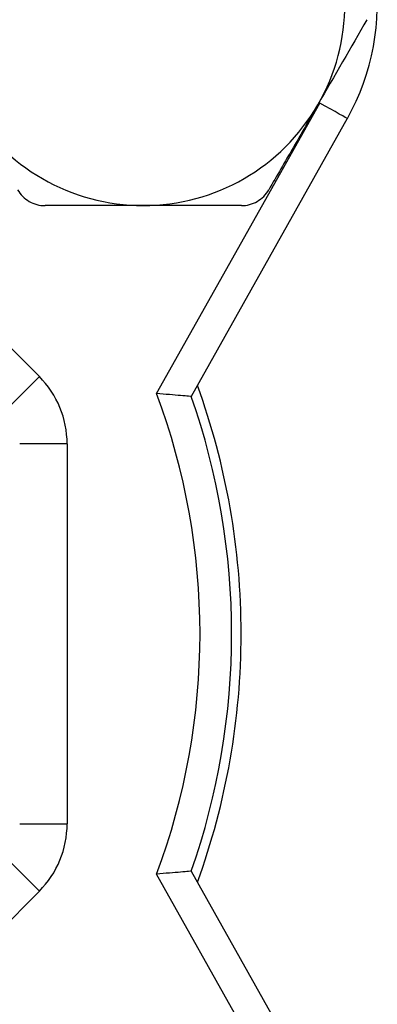
# Model space of a CAD drawing. Units: inches. Extents: x 0.2 to 10.8, y 0.2 to 8.3.
# Drawn here: x 9.8 to 10.1, y 2.8 to 3.6 of the extents above; entities that cross this region are included whole.
import ezdxf

# ---------------------------------------------------------------- set-up
doc = ezdxf.new("R2010")
doc.units = ezdxf.units.IN
doc.header["$MEASUREMENT"] = 0

msp = doc.modelspace()

# ---------------------------------------------------------------- linework, layer by layer
at = {"color": 7, "linetype": 'Continuous', "lineweight": 25}
for p, q in [((9.88036, 3.33868), (10.01569, 3.57964)), ((9.5601, 3.57571), (9.78304, 3.35277)), ((10.03857, 3.56679), (9.90913, 3.3363)), ((9.8061, 3.29709), (9.76673, 3.29709)), ((9.8061, 3.29709), (9.8061, 2.98181)), ((9.76673, 2.98181), (9.8061, 2.98181)), ((9.90913, 2.9426), (10.03857, 2.71212)), ((9.78304, 2.92614), (9.5601, 2.7032))]:
    msp.add_line(p, q, dxfattribs=at)
at = {"color": 8, "linetype": 'Continuous', "lineweight": 25}
msp.add_line((9.97545, 2.77091), (9.88036, 2.94023), dxfattribs=at)
at = {"color": 7, "linetype": 'Continuous', "lineweight": 25, "flags": 128}
for points in [[(10.03857, 3.56679), (10.03813, 3.56703), (10.03683, 3.56777), (10.03472, 3.56895), (10.03187, 3.57055), (10.0284, 3.5725), (10.02445, 3.57472), (10.02015, 3.57713), (10.01569, 3.57964)], [(9.78304, 3.35277), (9.77761, 3.34734), (9.77239, 3.34212), (9.76758, 3.33731), (9.76336, 3.33309), (9.75989, 3.32963), (9.75732, 3.32705), (9.75574, 3.32547), (9.7552, 3.32493)], [(9.7552, 2.95398), (9.75574, 2.95344), (9.75732, 2.95186), (9.75989, 2.94928), (9.76336, 2.94582), (9.76758, 2.9416), (9.77239, 2.93679), (9.77761, 2.93157), (9.78304, 2.92614)]]:
    msp.add_lwpolyline(points, dxfattribs=at)
at = {"color": 7, "linetype": 'Continuous', "lineweight": 25}
for centre, radius, start, end in [((9.86923, 3.6619), 0.19423, 330.68011, 119.31989), ((9.86923, 3.6619), 0.16732, 330, 30), ((9.86923, 3.6619), 0.16732, 210, 270), ((9.86923, 3.6619), 0.16732, 270, 330), ((9.72736, 3.29709), 0.07874, 0, 45), ((9.34679, 3.13945), 0.60367, 0, 19.94812), ((9.34679, 3.13945), 0.56955, 339.5253, 20.4747), ((9.34679, 3.13945), 0.5958, 340.70716, 19.29284), ((9.34679, 3.13945), 0.60367, 340.05188, 0), ((9.72736, 2.98181), 0.07874, 315, 0)]:
    msp.add_arc(centre, radius, start, end, dxfattribs=at)
msp.add_open_spline([(10.05486, 3.64877), (10.04151, 3.62565), (10.02797, 3.6022), (10.01413, 3.57824)], degree=3, dxfattribs=at)
for points, knots in [([(10.01413, 3.57824), (10.01069, 3.57227), (10.00723, 3.56627), (10.00037, 3.55439), (9.99014, 3.53668), (9.98007, 3.51923), (9.97341, 3.5077)], [0, 0, 0, 0, 0.25, 0.25, 0.5, 1, 1, 1, 1]), ([(9.76505, 3.5077), (9.76731, 3.50378), (9.77064, 3.50041), (9.77863, 3.49579), (9.78325, 3.49457), (9.78778, 3.49457)], [0, 0, 0, 0, 0.5, 0.5, 1, 1, 1, 1]), ([(9.95068, 3.49457), (9.9552, 3.49457), (9.95979, 3.49578), (9.96778, 3.50038), (9.97115, 3.50378), (9.97341, 3.5077)], [0, 0, 0, 0, 0.5, 0.5, 1, 1, 1, 1]), ([(9.86923, 3.49457), (9.8555, 3.49457), (9.8416, 3.49457), (9.81439, 3.49457), (9.801, 3.49457), (9.78778, 3.49457)], [0, 0, 0, 0, 0.5, 0.5, 1, 1, 1, 1]), ([(9.95068, 3.49457), (9.93728, 3.49457), (9.92376, 3.49457), (9.89662, 3.49457), (9.88297, 3.49457), (9.86923, 3.49457)], [0, 0, 0, 0, 0.5, 0.5, 1, 1, 1, 1]), ([(9.90913, 3.3363), (9.90913, 3.3363), (9.90829, 3.33638), (9.9052, 3.33665), (9.90294, 3.33684), (9.89481, 3.33753), (9.88752, 3.33813), (9.88036, 3.33868)], [0, 0, 0, 0, 0.25, 0.25, 0.5, 0.5, 1, 1, 1, 1]), ([(9.90913, 2.9426), (9.90913, 2.9426), (9.90829, 2.94253), (9.9052, 2.94226), (9.90294, 2.94207), (9.89481, 2.94138), (9.88752, 2.94078), (9.88036, 2.94023)], [0, 0, 0, 0, 0.25, 0.25, 0.5, 0.5, 1, 1, 1, 1])]:
    msp.add_open_spline(points, degree=3, knots=knots, dxfattribs=at)

doc.saveas('drawing.dxf')
